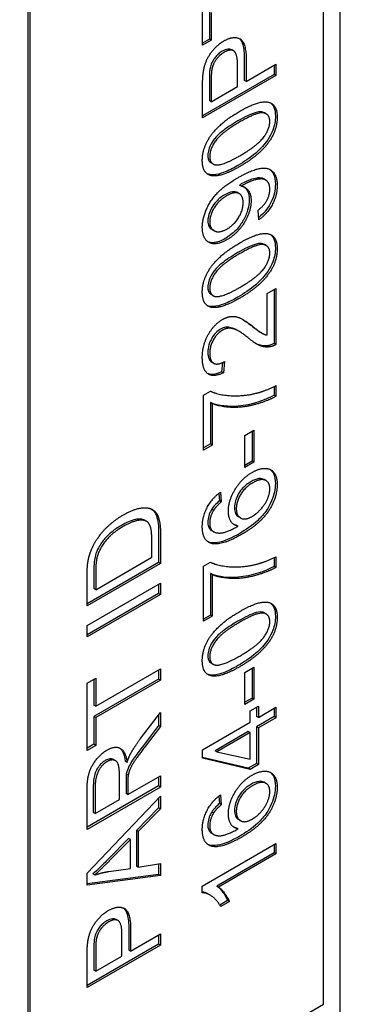
# Model space of a CAD drawing. Units: millimetres. Extents: x 311 to 4180, y 39 to 5448.
# Drawn here: x 1605 to 1611, y 4429 to 4448 of the extents above; entities that cross this region are included whole.
import ezdxf

# ---------------------------------------------------------------- set-up
doc = ezdxf.new("R2010")
doc.units = ezdxf.units.MM
doc.header["$LTSCALE"] = 20
doc.layers.add('Visible Edges(Hillmar_metric)', color=7, linetype='Continuous', lineweight=25)

msp = doc.modelspace()

# ---------------------------------------------------------------- linework, layer by layer
at = {"layer": 'Visible Edges(Hillmar_metric)'}
for p, q in [((1611.066, 4454.574), (1611.066, 4397.419)), ((1610.748, 4428.712), (1610.748, 4453.941)), ((1605.055, 4450.696), (1605.055, 4425.466)), ((1605.091, 4450.675), (1605.091, 4425.446)), ((1608.419, 4447.189), (1608.419, 4448.483)), ((1608.551, 4447.843), (1608.551, 4447.306)), ((1608.586, 4447.823), (1608.586, 4447.285)), ((1608.551, 4447.306), (1608.419, 4447.23)), ((1608.586, 4447.285), (1608.419, 4447.189)), ((1608.586, 4447.285), (1608.551, 4447.306)), ((1609.015, 4447.081), (1608.98, 4447.101)), ((1609.092, 4446.394), (1609.092, 4446.815)), ((1609.223, 4446.93), (1609.223, 4446.51)), ((1609.259, 4446.909), (1609.259, 4446.49)), ((1609.259, 4446.49), (1609.833, 4446.822)), ((1609.798, 4446.801), (1609.798, 4446.626)), ((1609.833, 4446.822), (1609.833, 4446.605)), ((1609.798, 4446.626), (1608.419, 4445.829)), ((1609.833, 4446.605), (1608.419, 4445.789)), ((1609.833, 4446.605), (1609.798, 4446.626)), ((1608.419, 4445.789), (1608.419, 4446.405)), ((1608.551, 4446.54), (1608.551, 4446.122)), ((1608.586, 4446.52), (1608.586, 4446.102)), ((1608.586, 4446.102), (1609.092, 4446.394)), ((1609.259, 4446.49), (1609.223, 4446.51)), ((1608.586, 4446.102), (1608.551, 4446.122)), ((1609.645, 4445.867), (1609.61, 4445.887)), ((1608.622, 4444.902), (1608.586, 4444.922)), ((1609.167, 4444.476), (1609.132, 4444.496)), ((1609.634, 4444.593), (1609.599, 4444.613)), ((1609.125, 4444.329), (1609.09, 4444.35)), ((1609.506, 4443.828), (1609.49, 4444.012)), ((1608.638, 4443.617), (1608.603, 4443.637)), ((1609.645, 4443.33), (1609.61, 4443.351)), ((1609.666, 4442.408), (1609.833, 4442.504)), ((1609.666, 4441.607), (1609.666, 4442.408)), ((1609.798, 4442.484), (1609.798, 4441.445)), ((1609.833, 4442.504), (1609.833, 4441.425)), ((1608.622, 4442.365), (1608.586, 4442.385)), ((1609.118, 4441.679), (1609.082, 4441.7)), ((1609.562, 4441.643), (1609.527, 4441.663)), ((1609.833, 4441.425), (1609.798, 4441.445)), ((1608.632, 4441.064), (1608.596, 4441.084)), ((1608.841, 4441.096), (1608.822, 4440.878)), ((1608.802, 4441.076), (1608.787, 4440.899)), ((1608.822, 4440.878), (1608.787, 4440.899)), ((1608.437, 4440.447), (1608.572, 4440.525)), ((1609.798, 4440.613), (1609.798, 4440.445)), ((1609.833, 4440.631), (1609.833, 4440.424)), ((1608.437, 4439.39), (1608.437, 4440.447)), ((1609.833, 4440.424), (1609.798, 4440.445)), ((1608.569, 4440.306), (1608.569, 4439.507)), ((1608.604, 4440.286), (1608.569, 4440.306)), ((1608.604, 4440.286), (1608.604, 4439.487)), ((1609.234, 4439.671), (1609.409, 4439.772)), ((1609.373, 4439.752), (1609.373, 4439.175)), ((1609.409, 4439.772), (1609.409, 4439.155)), ((1609.234, 4439.054), (1609.234, 4439.671)), ((1608.569, 4439.507), (1608.437, 4439.431)), ((1608.604, 4439.487), (1608.437, 4439.39)), ((1608.604, 4439.487), (1608.569, 4439.507)), ((1609.373, 4439.175), (1609.234, 4439.095)), ((1609.409, 4439.155), (1609.234, 4439.054)), ((1609.409, 4439.155), (1609.373, 4439.175)), ((1609.64, 4438.801), (1609.605, 4438.821)), ((1608.734, 4438.556), (1608.745, 4438.41)), ((1608.766, 4438.581), (1608.78, 4438.39)), ((1608.63, 4438.227), (1608.595, 4438.248)), ((1608.78, 4438.39), (1608.745, 4438.41)), ((1609.15, 4438.081), (1609.115, 4438.101)), ((1607.343, 4438.014), (1607.308, 4438.034)), ((1609.105, 4437.925), (1609.069, 4437.945)), ((1607.441, 4437.324), (1607.441, 4437.672)), ((1607.572, 4437.814), (1607.572, 4437.224)), ((1607.608, 4437.794), (1607.608, 4437.204)), ((1608.635, 4437.816), (1608.6, 4437.836)), ((1606.361, 4436.7), (1607.441, 4437.324)), ((1609.798, 4437.318), (1609.798, 4437.149)), ((1609.833, 4437.335), (1609.833, 4437.128)), ((1607.572, 4437.224), (1606.193, 4436.428)), ((1607.608, 4437.204), (1606.193, 4436.387)), ((1607.608, 4437.204), (1607.572, 4437.224)), ((1608.437, 4437.151), (1608.572, 4437.229)), ((1608.437, 4436.095), (1608.437, 4437.151)), ((1609.833, 4437.128), (1609.798, 4437.149)), ((1606.193, 4436.387), (1606.193, 4436.95)), ((1606.325, 4437.064), (1606.325, 4436.721)), ((1606.361, 4437.044), (1606.361, 4436.7)), ((1608.569, 4437.011), (1608.569, 4436.211)), ((1608.604, 4436.99), (1608.569, 4437.011)), ((1608.604, 4436.99), (1608.604, 4436.191)), ((1606.193, 4436.008), (1607.608, 4436.824)), ((1606.361, 4436.7), (1606.325, 4436.721)), ((1607.572, 4436.804), (1607.572, 4436.628)), ((1607.608, 4436.824), (1607.608, 4436.608)), ((1607.572, 4436.628), (1606.193, 4435.832)), ((1607.608, 4436.608), (1606.193, 4435.791)), ((1607.608, 4436.608), (1607.572, 4436.628)), ((1608.569, 4436.211), (1608.437, 4436.135)), ((1608.604, 4436.191), (1608.437, 4436.095)), ((1608.604, 4436.191), (1608.569, 4436.211)), ((1609.645, 4436.229), (1609.61, 4436.25)), ((1606.193, 4435.791), (1606.193, 4436.008)), ((1608.622, 4435.264), (1608.586, 4435.285)), ((1609.234, 4435.107), (1609.409, 4435.208)), ((1609.409, 4435.208), (1609.409, 4434.59)), ((1606.361, 4434.455), (1607.608, 4435.175)), ((1607.572, 4435.155), (1607.572, 4434.979)), ((1607.608, 4435.175), (1607.608, 4434.958)), ((1609.234, 4434.49), (1609.234, 4435.107)), ((1609.373, 4435.187), (1609.373, 4434.611)), ((1606.193, 4434.899), (1606.361, 4434.995)), ((1606.193, 4433.604), (1606.193, 4434.899)), ((1607.572, 4434.979), (1606.325, 4434.259)), ((1606.325, 4434.975), (1606.325, 4434.475)), ((1606.361, 4434.995), (1606.361, 4434.455)), ((1607.608, 4434.958), (1606.361, 4434.238)), ((1607.608, 4434.958), (1607.572, 4434.979)), ((1606.361, 4434.455), (1606.325, 4434.475)), ((1609.373, 4434.611), (1609.234, 4434.53)), ((1609.409, 4434.59), (1609.234, 4434.49)), ((1609.335, 4434.366), (1609.495, 4434.458)), ((1609.409, 4434.59), (1609.373, 4434.611)), ((1609.459, 4434.438), (1609.459, 4434.259)), ((1609.495, 4434.458), (1609.495, 4434.238)), ((1606.325, 4434.259), (1606.325, 4433.721)), ((1606.361, 4434.238), (1606.325, 4434.259)), ((1607.223, 4433.831), (1607.608, 4434.336)), ((1607.572, 4434.29), (1607.572, 4434.086)), ((1607.608, 4434.336), (1607.608, 4434.066)), ((1609.335, 4434.146), (1609.335, 4434.366)), ((1609.495, 4434.238), (1609.459, 4434.259)), ((1609.798, 4434.254), (1609.459, 4434.058)), ((1609.495, 4434.238), (1609.833, 4434.434)), ((1609.798, 4434.413), (1609.798, 4434.254)), ((1609.833, 4434.233), (1609.798, 4434.254)), ((1609.833, 4434.434), (1609.833, 4434.233)), ((1606.361, 4434.238), (1606.361, 4433.701)), ((1607.572, 4434.086), (1607.278, 4433.7)), ((1607.608, 4434.066), (1607.313, 4433.68)), ((1607.608, 4434.066), (1607.572, 4434.086)), ((1608.419, 4433.617), (1609.335, 4434.146)), ((1609.495, 4434.038), (1609.459, 4434.058)), ((1609.459, 4434.058), (1609.459, 4433.35)), ((1609.833, 4434.233), (1609.495, 4434.038)), ((1609.3, 4433.966), (1608.662, 4433.598)), ((1609.335, 4433.946), (1608.697, 4433.577)), ((1609.335, 4433.946), (1609.3, 4433.966)), ((1609.335, 4433.434), (1609.335, 4433.946)), ((1609.495, 4434.038), (1609.495, 4433.33)), ((1606.325, 4433.721), (1606.193, 4433.645)), ((1606.361, 4433.701), (1606.193, 4433.604)), ((1606.361, 4433.701), (1606.325, 4433.721)), ((1608.419, 4433.453), (1608.419, 4433.617)), ((1608.697, 4433.577), (1608.662, 4433.598)), ((1608.697, 4433.577), (1609.335, 4433.434)), ((1606.74, 4433.405), (1606.704, 4433.426)), ((1606.964, 4433.373), (1606.929, 4433.394)), ((1609.3, 4433.258), (1608.419, 4433.465)), ((1609.335, 4433.237), (1608.419, 4433.453)), ((1609.459, 4433.35), (1609.3, 4433.258)), ((1609.495, 4433.33), (1609.335, 4433.237)), ((1609.495, 4433.33), (1609.459, 4433.35)), ((1606.818, 4432.659), (1606.818, 4433.123)), ((1606.986, 4433.127), (1606.95, 4433.147)), ((1606.979, 4432.752), (1607.608, 4433.115)), ((1607.608, 4433.115), (1607.608, 4432.898)), ((1609.335, 4433.237), (1609.3, 4433.258)), ((1607.572, 4432.919), (1606.193, 4432.123)), ((1606.314, 4432.926), (1606.314, 4432.409)), ((1606.944, 4433.023), (1606.944, 4432.773)), ((1606.979, 4433.002), (1606.979, 4432.752)), ((1607.572, 4433.095), (1607.572, 4432.919)), ((1607.608, 4432.898), (1607.572, 4432.919)), ((1609.64, 4432.968), (1609.605, 4432.989)), ((1607.608, 4432.898), (1606.193, 4432.082)), ((1606.193, 4432.082), (1606.193, 4432.806)), ((1606.35, 4432.905), (1606.35, 4432.389)), ((1606.979, 4432.752), (1606.944, 4432.773)), ((1608.766, 4432.748), (1608.78, 4432.557)), ((1606.193, 4431.239), (1607.608, 4432.723)), ((1606.35, 4432.389), (1606.818, 4432.659)), ((1607.572, 4432.686), (1607.572, 4432.497)), ((1607.608, 4432.723), (1607.608, 4432.477)), ((1608.734, 4432.724), (1608.745, 4432.578)), ((1608.78, 4432.557), (1608.745, 4432.578)), ((1606.35, 4432.389), (1606.314, 4432.409)), ((1607.572, 4432.497), (1607.144, 4432.061)), ((1607.608, 4432.477), (1607.18, 4432.04)), ((1607.608, 4432.477), (1607.572, 4432.497)), ((1608.63, 4432.395), (1608.595, 4432.415)), ((1609.15, 4432.249), (1609.115, 4432.269)), ((1607.144, 4432.061), (1607.144, 4431.376)), ((1607.18, 4432.04), (1607.144, 4432.061)), ((1607.18, 4432.04), (1607.18, 4431.356)), ((1608.635, 4431.983), (1608.6, 4432.004)), ((1609.105, 4432.092), (1609.069, 4432.113)), ((1606.992, 4431.906), (1606.6, 4431.507)), ((1607.028, 4431.885), (1606.635, 4431.487)), ((1607.028, 4431.885), (1606.992, 4431.906)), ((1607.028, 4431.33), (1607.028, 4431.885)), ((1608.414, 4430.989), (1609.833, 4431.809)), ((1609.798, 4431.788), (1609.798, 4431.629)), ((1609.833, 4431.809), (1609.833, 4431.608)), ((1609.798, 4431.629), (1608.692, 4430.99)), ((1609.833, 4431.608), (1608.727, 4430.97)), ((1609.833, 4431.608), (1609.798, 4431.629)), ((1607.18, 4431.356), (1607.608, 4431.424)), ((1607.572, 4431.418), (1607.572, 4431.215)), ((1607.608, 4431.424), (1607.608, 4431.195)), ((1606.193, 4431.005), (1606.193, 4431.239)), ((1607.572, 4431.215), (1606.193, 4431.031)), ((1606.342, 4431.203), (1606.307, 4431.224)), ((1606.613, 4431.271), (1607.028, 4431.33)), ((1607.18, 4431.356), (1607.144, 4431.376)), ((1607.608, 4431.195), (1607.572, 4431.215)), ((1607.608, 4431.195), (1606.193, 4431.005)), ((1608.414, 4430.86), (1608.414, 4430.989)), ((1608.565, 4430.815), (1608.529, 4430.836)), ((1608.727, 4430.97), (1608.692, 4430.99)), ((1608.901, 4430.71), (1608.751, 4430.623)), ((1608.936, 4430.69), (1608.768, 4430.593)), ((1608.936, 4430.69), (1608.901, 4430.71)), ((1606.79, 4430.326), (1606.754, 4430.346)), ((1606.998, 4430.175), (1606.998, 4429.756)), ((1607.033, 4430.155), (1607.033, 4429.735)), ((1606.866, 4429.639), (1606.866, 4430.061)), ((1607.033, 4429.735), (1607.608, 4430.067)), ((1607.572, 4430.046), (1607.572, 4429.871)), ((1607.608, 4430.067), (1607.608, 4429.85)), ((1607.572, 4429.871), (1606.193, 4429.075)), ((1607.608, 4429.85), (1606.193, 4429.034)), ((1606.325, 4429.785), (1606.325, 4429.367)), ((1606.361, 4429.765), (1606.361, 4429.347)), ((1607.033, 4429.735), (1606.998, 4429.756)), ((1607.608, 4429.85), (1607.572, 4429.871)), ((1606.193, 4429.034), (1606.193, 4429.65)), ((1606.361, 4429.347), (1606.866, 4429.639)), ((1606.361, 4429.347), (1606.325, 4429.367)), ((1605.091, 4425.446), (1610.748, 4428.712))]:
    msp.add_line(p, q, dxfattribs=at)
for centre, major_axis, start_param, end_param in [((1348.5, 4059.119), (-400, -692.82), 3.093402, 6.230012), ((1348.5, 4059.119), (-397.62, -688.698), 3.155076, 6.230012), ((1404.997, 4026.5), (397.62, 688.698), 6.230012, 9.371605), ((1404.997, 4026.5), (400, 692.82), 6.230012, 9.371605)]:
    msp.add_ellipse(centre, major_axis=major_axis, ratio=0.57735, start_param=start_param, end_param=end_param, dxfattribs=at)
for points, degree in [([(1608.829, 4447.272), (1609.009, 4447.376), (1609.259, 4447.255), (1609.259, 4446.909)], 2), ([(1608.433, 4446.662), (1608.45, 4446.792), (1608.547, 4447.01), (1608.723, 4447.211), (1608.829, 4447.272)], 2), ([(1608.834, 4447.053), (1608.746, 4447.002), (1608.618, 4446.825), (1608.599, 4446.729)], 2), ([(1609.092, 4446.815), (1609.092, 4447.026), (1608.957, 4447.124), (1608.834, 4447.053)], 2), ([(1608.419, 4446.405), (1608.419, 4446.568), (1608.433, 4446.662)], 2), ([(1608.599, 4446.729), (1608.586, 4446.667), (1608.586, 4446.52)], 2), ([(1609.136, 4445.917), (1609.385, 4446.061), (1609.691, 4446.12), (1609.857, 4445.98), (1609.857, 4445.802)], 2), ([(1608.414, 4444.969), (1608.414, 4445.1), (1608.505, 4445.352), (1608.678, 4445.58), (1608.926, 4445.796), (1609.136, 4445.917)], 2), ([(1609.715, 4445.72), (1609.715, 4445.857), (1609.484, 4445.912), (1609.136, 4445.711)], 2), ([(1609.136, 4445.711), (1608.787, 4445.509), (1608.557, 4445.189), (1608.557, 4445.049)], 2), ([(1609.136, 4445.06), (1609.485, 4445.262), (1609.715, 4445.582), (1609.715, 4445.72)], 2), ([(1609.857, 4445.802), (1609.857, 4445.566), (1609.711, 4445.347)], 2), ([(1609.711, 4445.347), (1609.534, 4445.083), (1609.136, 4444.853)], 2), ([(1608.658, 4444.887), (1608.788, 4444.859), (1609.136, 4445.06)], 2), ([(1609.136, 4444.853), (1608.885, 4444.708), (1608.579, 4444.651), (1608.414, 4444.79), (1608.414, 4444.969)], 2), ([(1608.557, 4445.049), (1608.557, 4444.911), (1608.658, 4444.887)], 2), ([(1609.097, 4444.635), (1609.369, 4444.792), (1609.689, 4444.841), (1609.857, 4444.67), (1609.857, 4444.489)], 2), ([(1608.414, 4443.681), (1608.414, 4443.84), (1608.562, 4444.19), (1608.837, 4444.485), (1609.097, 4444.635)], 2), ([(1609.202, 4444.497), (1609.191, 4444.49), (1609.167, 4444.476)], 2), ([(1609.715, 4444.412), (1609.715, 4444.504), (1609.641, 4444.602), (1609.519, 4444.62), (1609.31, 4444.56), (1609.202, 4444.497)], 2), ([(1609.201, 4444.155), (1609.201, 4444.293), (1609.031, 4444.375), (1608.883, 4444.289)], 2), ([(1609.167, 4444.476), (1609.25, 4444.464), (1609.354, 4444.316), (1609.354, 4444.194)], 2), ([(1609.49, 4444.012), (1609.608, 4444.105), (1609.715, 4444.305), (1609.715, 4444.412)], 2), ([(1609.857, 4444.489), (1609.857, 4444.299), (1609.673, 4443.95), (1609.506, 4443.828)], 2), ([(1608.883, 4444.289), (1608.733, 4444.202), (1608.557, 4443.918), (1608.557, 4443.788)], 2), ([(1609.354, 4444.194), (1609.354, 4443.991), (1609.099, 4443.564), (1608.891, 4443.444)], 2), ([(1608.897, 4443.653), (1609.031, 4443.731), (1609.201, 4444.016), (1609.201, 4444.155)], 2), ([(1608.557, 4443.788), (1608.557, 4443.654), (1608.746, 4443.566), (1608.897, 4443.653)], 2), ([(1608.891, 4443.444), (1608.676, 4443.319), (1608.414, 4443.46), (1608.414, 4443.681)], 2), ([(1609.136, 4443.381), (1609.385, 4443.525), (1609.691, 4443.583), (1609.857, 4443.444), (1609.857, 4443.266)], 2), ([(1608.414, 4442.432), (1608.414, 4442.563), (1608.505, 4442.815), (1608.678, 4443.043), (1608.926, 4443.259), (1609.136, 4443.381)], 2), ([(1609.136, 4443.174), (1608.787, 4442.973), (1608.557, 4442.652), (1608.557, 4442.513)], 2), ([(1609.715, 4443.184), (1609.715, 4443.32), (1609.484, 4443.375), (1609.136, 4443.174)], 2), ([(1609.136, 4442.523), (1609.485, 4442.725), (1609.715, 4443.045), (1609.715, 4443.184)], 2), ([(1609.857, 4443.266), (1609.857, 4443.029), (1609.711, 4442.811)], 2), ([(1609.711, 4442.811), (1609.534, 4442.546), (1609.136, 4442.317)], 2), ([(1609.136, 4442.317), (1608.885, 4442.172), (1608.579, 4442.114), (1608.414, 4442.253), (1608.414, 4442.432)], 2), ([(1608.557, 4442.513), (1608.557, 4442.375), (1608.658, 4442.351)], 2), ([(1608.658, 4442.351), (1608.788, 4442.322), (1609.136, 4442.523)], 2), ([(1608.414, 4441.173), (1608.414, 4441.408), (1608.639, 4441.812), (1608.806, 4441.908)], 2), ([(1608.806, 4441.908), (1608.891, 4441.958), (1609.055, 4441.972), (1609.236, 4441.89), (1609.395, 4441.767)], 2), ([(1609.179, 4441.914), (1609.227, 4441.885), (1609.286, 4441.844), (1609.359, 4441.787)], 3), ([(1608.802, 4441.699), (1608.698, 4441.64), (1608.557, 4441.388), (1608.557, 4441.251)], 2), ([(1609.31, 4441.541), (1609.121, 4441.697), (1608.901, 4441.757), (1608.802, 4441.699)], 2), ([(1609.359, 4441.787), (1609.417, 4441.74), (1609.486, 4441.687), (1609.527, 4441.663)], 3), ([(1609.395, 4441.767), (1609.525, 4441.661), (1609.619, 4441.613), (1609.666, 4441.607)], 2), ([(1609.713, 4441.379), (1609.617, 4441.364), (1609.432, 4441.44), (1609.31, 4441.541)], 2), ([(1609.833, 4441.425), (1609.771, 4441.386), (1609.713, 4441.379)], 2), ([(1608.822, 4440.878), (1608.623, 4440.784), (1608.414, 4440.94), (1608.414, 4441.173)], 2), ([(1608.557, 4441.251), (1608.557, 4441.106), (1608.708, 4441.02), (1608.841, 4441.096)], 2), ([(1608.572, 4440.525), (1608.717, 4440.453), (1609.193, 4440.422), (1609.444, 4440.483)], 2), ([(1609.444, 4440.483), (1609.622, 4440.525), (1609.833, 4440.631)], 2), ([(1609.833, 4440.424), (1609.666, 4440.331), (1609.194, 4440.203), (1608.755, 4440.22), (1608.604, 4440.286)], 2), ([(1609.374, 4438.96), (1609.507, 4439.037), (1609.735, 4439.036), (1609.857, 4438.875), (1609.857, 4438.728)], 2), ([(1608.916, 4438.213), (1608.916, 4438.413), (1609.171, 4438.843), (1609.374, 4438.96)], 2), ([(1609.715, 4438.641), (1609.715, 4438.769), (1609.537, 4438.848), (1609.385, 4438.76)], 2), ([(1609.385, 4438.76), (1609.238, 4438.675), (1609.069, 4438.398), (1609.069, 4438.26)], 2), ([(1609.857, 4438.728), (1609.857, 4438.476), (1609.538, 4437.976), (1609.171, 4437.764)], 2), ([(1609.375, 4438.112), (1609.465, 4438.164), (1609.628, 4438.347), (1609.715, 4438.553), (1609.715, 4438.641)], 2), ([(1608.414, 4437.913), (1608.414, 4438.106), (1608.601, 4438.461), (1608.766, 4438.581)], 2), ([(1606.893, 4438.142), (1607.054, 4438.234), (1607.303, 4438.291), (1607.465, 4438.249), (1607.559, 4438.142), (1607.608, 4437.942), (1607.608, 4437.794)], 2), ([(1608.78, 4438.39), (1608.678, 4438.303), (1608.63, 4438.227)], 2), ([(1609.069, 4438.26), (1609.069, 4438.125), (1609.238, 4438.033), (1609.375, 4438.112)], 2), ([(1606.315, 4437.55), (1606.409, 4437.734), (1606.703, 4438.032), (1606.893, 4438.142)], 2), ([(1608.63, 4438.227), (1608.556, 4438.102), (1608.556, 4437.983)], 2), ([(1609.105, 4437.925), (1609.009, 4437.942), (1608.916, 4438.098), (1608.916, 4438.213)], 2), ([(1606.89, 4437.917), (1606.668, 4437.789), (1606.43, 4437.483), (1606.39, 4437.339)], 2), ([(1607.341, 4438.015), (1607.275, 4438.053), (1607.05, 4438.01), (1606.89, 4437.917)], 2), ([(1607.308, 4438.034), (1607.307, 4438.034), (1607.307, 4438.035), (1607.306, 4438.035)], 3), ([(1607.441, 4437.672), (1607.441, 4437.834), (1607.389, 4437.989), (1607.341, 4438.015)], 2), ([(1608.575, 4437.596), (1608.414, 4437.654), (1608.414, 4437.913)], 2), ([(1608.556, 4437.983), (1608.556, 4437.887), (1608.602, 4437.841)], 2), ([(1608.567, 4437.862), (1608.577, 4437.852), (1608.588, 4437.843), (1608.6, 4437.836)], 3), ([(1608.602, 4437.841), (1608.662, 4437.781), (1608.892, 4437.805), (1609.105, 4437.925)], 2), ([(1609.069, 4437.945), (1609.05, 4437.949), (1609.032, 4437.954), (1609.015, 4437.962)], 3), ([(1609.171, 4437.764), (1608.762, 4437.528), (1608.575, 4437.596)], 2), ([(1606.214, 4437.253), (1606.242, 4437.41), (1606.315, 4437.55)], 2), ([(1608.54, 4437.616), (1608.534, 4437.618), (1608.528, 4437.621), (1608.522, 4437.623)], 3), ([(1606.39, 4437.339), (1606.361, 4437.236), (1606.361, 4437.044)], 2), ([(1609.444, 4437.187), (1609.622, 4437.229), (1609.833, 4437.335)], 2), ([(1606.193, 4436.95), (1606.193, 4437.14), (1606.214, 4437.253)], 2), ([(1608.572, 4437.229), (1608.717, 4437.157), (1609.193, 4437.126), (1609.444, 4437.187)], 2), ([(1609.833, 4437.128), (1609.666, 4437.036), (1609.194, 4436.907), (1608.755, 4436.924), (1608.604, 4436.99)], 2), ([(1609.136, 4436.28), (1609.385, 4436.424), (1609.691, 4436.482), (1609.857, 4436.343), (1609.857, 4436.165)], 2), ([(1608.414, 4435.332), (1608.414, 4435.462), (1608.505, 4435.714), (1608.678, 4435.942), (1608.926, 4436.159), (1609.136, 4436.28)], 2), ([(1609.715, 4436.083), (1609.715, 4436.22), (1609.484, 4436.274), (1609.136, 4436.073)], 2), ([(1609.857, 4436.165), (1609.857, 4435.928), (1609.711, 4435.71)], 2), ([(1609.136, 4436.073), (1608.787, 4435.872), (1608.557, 4435.551), (1608.557, 4435.412)], 2), ([(1609.136, 4435.422), (1609.485, 4435.624), (1609.715, 4435.945), (1609.715, 4436.083)], 2), ([(1609.711, 4435.71), (1609.534, 4435.446), (1609.136, 4435.216)], 2), ([(1608.557, 4435.412), (1608.557, 4435.274), (1608.658, 4435.25)], 2), ([(1608.658, 4435.25), (1608.788, 4435.221), (1609.136, 4435.422)], 2), ([(1609.136, 4435.216), (1608.885, 4435.071), (1608.579, 4435.014), (1608.414, 4435.152), (1608.414, 4435.332)], 2), ([(1607.313, 4433.68), (1607.186, 4433.511), (1607.052, 4433.312), (1606.997, 4433.183), (1606.986, 4433.127)], 2), ([(1607.034, 4433.543), (1607.11, 4433.681), (1607.223, 4433.831)], 2), ([(1606.193, 4432.806), (1606.193, 4433.024), (1606.27, 4433.296), (1606.463, 4433.543), (1606.579, 4433.61)], 2), ([(1606.579, 4433.61), (1606.73, 4433.698), (1606.936, 4433.591), (1606.964, 4433.373)], 2), ([(1606.964, 4433.373), (1607, 4433.479), (1607.034, 4433.543)], 2), ([(1606.579, 4433.388), (1606.479, 4433.33), (1606.35, 4433.087), (1606.35, 4432.905)], 2), ([(1606.818, 4433.123), (1606.818, 4433.271), (1606.765, 4433.408), (1606.647, 4433.427), (1606.579, 4433.388)], 2), ([(1606.986, 4433.127), (1606.979, 4433.086), (1606.979, 4433.002)], 2), ([(1608.916, 4432.381), (1608.916, 4432.581), (1609.171, 4433.011), (1609.374, 4433.128)], 2), ([(1609.374, 4433.128), (1609.507, 4433.204), (1609.735, 4433.203), (1609.857, 4433.042), (1609.857, 4432.895)], 2), ([(1609.385, 4432.928), (1609.238, 4432.843), (1609.069, 4432.566), (1609.069, 4432.428)], 2), ([(1609.715, 4432.808), (1609.715, 4432.936), (1609.537, 4433.015), (1609.385, 4432.928)], 2), ([(1608.414, 4432.081), (1608.414, 4432.273), (1608.601, 4432.628), (1608.766, 4432.748)], 2), ([(1609.857, 4432.895), (1609.857, 4432.644), (1609.538, 4432.143), (1609.171, 4431.932)], 2), ([(1609.375, 4432.28), (1609.465, 4432.331), (1609.628, 4432.514), (1609.715, 4432.721), (1609.715, 4432.808)], 2), ([(1608.78, 4432.557), (1608.678, 4432.471), (1608.63, 4432.395)], 2), ([(1608.63, 4432.395), (1608.556, 4432.27), (1608.556, 4432.15)], 2), ([(1609.105, 4432.092), (1609.009, 4432.109), (1608.916, 4432.266), (1608.916, 4432.381)], 2), ([(1609.069, 4432.428), (1609.069, 4432.292), (1609.238, 4432.201), (1609.375, 4432.28)], 2), ([(1608.575, 4431.763), (1608.414, 4431.822), (1608.414, 4432.081)], 2), ([(1608.556, 4432.15), (1608.556, 4432.054), (1608.602, 4432.009)], 2), ([(1608.567, 4432.029), (1608.577, 4432.019), (1608.588, 4432.011), (1608.6, 4432.004)], 3), ([(1608.602, 4432.009), (1608.662, 4431.949), (1608.892, 4431.972), (1609.105, 4432.092)], 2), ([(1609.069, 4432.113), (1609.05, 4432.116), (1609.032, 4432.121), (1609.015, 4432.129)], 3), ([(1608.54, 4431.784), (1608.534, 4431.786), (1608.528, 4431.788), (1608.522, 4431.791)], 3), ([(1609.171, 4431.932), (1608.762, 4431.695), (1608.575, 4431.763)], 2), ([(1606.635, 4431.487), (1606.457, 4431.307), (1606.342, 4431.203)], 2), ([(1606.342, 4431.203), (1606.478, 4431.249), (1606.613, 4431.271)], 2), ([(1608.768, 4430.593), (1608.7, 4430.721), (1608.505, 4430.86), (1608.414, 4430.86)], 2), ([(1608.727, 4430.97), (1608.787, 4430.932), (1608.906, 4430.766), (1608.936, 4430.69)], 2), ([(1606.208, 4429.907), (1606.225, 4430.038), (1606.322, 4430.255), (1606.497, 4430.456), (1606.603, 4430.517)], 2), ([(1606.603, 4430.517), (1606.783, 4430.621), (1607.033, 4430.501), (1607.033, 4430.155)], 2), ([(1606.608, 4430.298), (1606.52, 4430.247), (1606.393, 4430.07), (1606.374, 4429.974)], 2), ([(1606.866, 4430.061), (1606.866, 4430.271), (1606.731, 4430.369), (1606.608, 4430.298)], 2), ([(1606.193, 4429.65), (1606.193, 4429.813), (1606.208, 4429.907)], 2), ([(1606.374, 4429.974), (1606.361, 4429.912), (1606.361, 4429.765)], 2)]:
    msp.add_open_spline(points, degree=degree, dxfattribs=at)
for points, knots in [([(1609.123, 4447.321), (1609.126, 4447.318), (1609.128, 4447.317), (1609.158, 4447.289), (1609.179, 4447.249), (1609.216, 4447.125), (1609.223, 4447.025), (1609.223, 4446.93)], [-0.05607105, -0.05607105, -0.05607105, -0.05607105, -0.05547661, -0.05547661, -0.03510045, -0.03510045, 0, 0, 0, 0]), ([(1608.799, 4447.073), (1608.773, 4447.058), (1608.748, 4447.041), (1608.701, 4446.999), (1608.679, 4446.976), (1608.645, 4446.932), (1608.62, 4446.898), (1608.582, 4446.819), (1608.571, 4446.784), (1608.564, 4446.749)], [-0.07013456, -0.07013456, -0.07013456, -0.07013456, -0.04759785, -0.04759785, -0.02647282, -0.02647282, -0.01166243, -0.01166243, 0, 0, 0, 0]), ([(1608.98, 4447.101), (1608.979, 4447.101), (1608.979, 4447.101), (1608.958, 4447.113), (1608.934, 4447.117), (1608.873, 4447.11), (1608.836, 4447.094), (1608.799, 4447.073)], [-0.02820436, -0.02820436, -0.02820436, -0.02820436, -0.02792942, -0.02792942, -0.01577142, -0.01577142, 0, 0, 0, 0]), ([(1608.564, 4446.749), (1608.559, 4446.725), (1608.556, 4446.694), (1608.551, 4446.625), (1608.551, 4446.58), (1608.551, 4446.54)], [-0.0243288, -0.0243288, -0.0243288, -0.0243288, -0.01448759, -0.01448759, 0, 0, 0, 0]), ([(1609.728, 4446.079), (1609.76, 4446.056), (1609.779, 4446.026), (1609.813, 4445.949), (1609.822, 4445.889), (1609.822, 4445.823)], [-0.03835758, -0.03835758, -0.03835758, -0.03835758, -0.02418948, -0.02418948, 0, 0, 0, 0]), ([(1609.61, 4445.887), (1609.6, 4445.893), (1609.589, 4445.898), (1609.554, 4445.909), (1609.521, 4445.914), (1609.353, 4445.868), (1609.223, 4445.802), (1609.101, 4445.731)], [-0.1037513, -0.1037513, -0.1037513, -0.1037513, -0.0870525, -0.0870525, -0.051762, -0.051762, 0, 0, 0, 0]), ([(1609.822, 4445.823), (1609.822, 4445.78), (1609.818, 4445.734), (1609.802, 4445.644), (1609.79, 4445.6), (1609.749, 4445.49), (1609.716, 4445.427), (1609.676, 4445.368)], [-0.05206747, -0.05206747, -0.05206747, -0.05206747, -0.03621834, -0.03621834, -0.02153471, -0.02153471, 0, 0, 0, 0]), ([(1609.101, 4445.731), (1609.015, 4445.682), (1608.919, 4445.622), (1608.78, 4445.518), (1608.725, 4445.472), (1608.634, 4445.373), (1608.608, 4445.329), (1608.566, 4445.255), (1608.55, 4445.218), (1608.527, 4445.141), (1608.522, 4445.104), (1608.522, 4445.07)], [-0.07011266, -0.07011266, -0.07011266, -0.07011266, -0.05067814, -0.05067814, -0.03824876, -0.03824876, -0.02521675, -0.02521675, -0.01275903, -0.01275903, 0, 0, 0, 0]), ([(1609.676, 4445.368), (1609.645, 4445.321), (1609.61, 4445.278), (1609.532, 4445.192), (1609.488, 4445.15), (1609.334, 4445.018), (1609.213, 4444.939), (1609.101, 4444.874)], [-0.08391562, -0.08391562, -0.08391562, -0.08391562, -0.06700135, -0.06700135, -0.04767839, -0.04767839, 0, 0, 0, 0]), ([(1608.522, 4445.07), (1608.522, 4445.044), (1608.524, 4445.02), (1608.536, 4444.979), (1608.544, 4444.962), (1608.564, 4444.937), (1608.575, 4444.929), (1608.586, 4444.922)], [-0.03207069, -0.03207069, -0.03207069, -0.03207069, -0.02271774, -0.02271774, -0.01378885, -0.01378885, -0.0068124, -0.0068124, -0.0068124, -0.0068124]), ([(1609.101, 4444.874), (1609.01, 4444.821), (1608.913, 4444.771), (1608.769, 4444.717), (1608.695, 4444.693), (1608.58, 4444.691), (1608.541, 4444.697), (1608.507, 4444.712)], [-0.12064065, -0.12064065, -0.12064065, -0.12064065, -0.08123819, -0.08123819, -0.05734357, -0.05734357, -0.04377422, -0.04377422, -0.04377422, -0.04377422]), ([(1609.71, 4444.8), (1609.744, 4444.775), (1609.769, 4444.741), (1609.811, 4444.649), (1609.822, 4444.583), (1609.822, 4444.51)], [-0.04627722, -0.04627722, -0.04627722, -0.04627722, -0.02699725, -0.02699725, 0, 0, 0, 0]), ([(1609.166, 4444.517), (1609.162, 4444.515), (1609.157, 4444.511), (1609.146, 4444.505), (1609.138, 4444.5), (1609.132, 4444.496)], [-0.004633422, -0.004633422, -0.004633422, -0.004633422, -0.002802141, -0.002802141, 0, 0, 0, 0]), ([(1609.599, 4444.613), (1609.598, 4444.614), (1609.597, 4444.614), (1609.565, 4444.632), (1609.528, 4444.636), (1609.436, 4444.627), (1609.323, 4444.607), (1609.166, 4444.517)], [-0.1302319, -0.1302319, -0.1302319, -0.1302319, -0.1287098, -0.1287098, -0.0662912, -0.0662912, 0, 0, 0, 0]), ([(1609.822, 4444.51), (1609.822, 4444.455), (1609.816, 4444.397), (1609.789, 4444.281), (1609.769, 4444.225), (1609.721, 4444.127), (1609.689, 4444.069), (1609.595, 4443.954), (1609.549, 4443.91), (1609.502, 4443.873)], [-0.1168786, -0.1168786, -0.1168786, -0.1168786, -0.082049, -0.082049, -0.049984, -0.049984, -0.0250216, -0.0250216, -0.0045419, -0.0045419, -0.0045419, -0.0045419]), ([(1608.847, 4444.309), (1608.818, 4444.293), (1608.789, 4444.273), (1608.735, 4444.23), (1608.71, 4444.207), (1608.643, 4444.134), (1608.613, 4444.089), (1608.57, 4444.012), (1608.553, 4443.972), (1608.527, 4443.888), (1608.522, 4443.847), (1608.522, 4443.809)], [-0.05583845, -0.05583845, -0.05583845, -0.05583845, -0.04785406, -0.04785406, -0.04064608, -0.04064608, -0.02761333, -0.02761333, -0.01411122, -0.01411122, 0, 0, 0, 0]), ([(1609.09, 4444.35), (1609.089, 4444.35), (1609.088, 4444.351), (1609.068, 4444.361), (1609.039, 4444.371), (1608.948, 4444.36), (1608.897, 4444.338), (1608.847, 4444.309)], [-0.04231258, -0.04231258, -0.04231258, -0.04231258, -0.04122518, -0.04122518, -0.02130254, -0.02130254, 0, 0, 0, 0]), ([(1609.217, 4444.461), (1609.219, 4444.46), (1609.221, 4444.459), (1609.245, 4444.439), (1609.27, 4444.411), (1609.309, 4444.327), (1609.318, 4444.274), (1609.318, 4444.214)], [-0.04400037, -0.04400037, -0.04400037, -0.04400037, -0.04235557, -0.04235557, -0.02219653, -0.02219653, 0, 0, 0, 0]), ([(1609.318, 4444.214), (1609.318, 4444.151), (1609.309, 4444.085), (1609.267, 4443.945), (1609.237, 4443.876), (1609.169, 4443.76), (1609.125, 4443.692), (1608.995, 4443.556), (1608.925, 4443.504), (1608.856, 4443.464)], [-0.1408251, -0.1408251, -0.1408251, -0.1408251, -0.1002015, -0.1002015, -0.0597399, -0.0597399, -0.0294786, -0.0294786, 0, 0, 0, 0]), ([(1608.522, 4443.809), (1608.522, 4443.788), (1608.523, 4443.769), (1608.53, 4443.733), (1608.535, 4443.717), (1608.557, 4443.673), (1608.577, 4443.652), (1608.603, 4443.637)], [-0.07078443, -0.07078443, -0.07078443, -0.07078443, -0.06321885, -0.06321885, -0.05583037, -0.05583037, -0.04058994, -0.04058994, -0.04058994, -0.04058994]), ([(1609.728, 4443.542), (1609.76, 4443.519), (1609.779, 4443.489), (1609.813, 4443.412), (1609.822, 4443.352), (1609.822, 4443.286)], [-0.03835758, -0.03835758, -0.03835758, -0.03835758, -0.02418948, -0.02418948, 0, 0, 0, 0]), ([(1608.856, 4443.464), (1608.817, 4443.442), (1608.779, 4443.423), (1608.706, 4443.397), (1608.672, 4443.389), (1608.591, 4443.382), (1608.552, 4443.39), (1608.522, 4443.404)], [-0.09164624, -0.09164624, -0.09164624, -0.09164624, -0.07984268, -0.07984268, -0.0689738, -0.0689738, -0.05270378, -0.05270378, -0.05270378, -0.05270378]), ([(1609.61, 4443.351), (1609.6, 4443.356), (1609.589, 4443.361), (1609.554, 4443.372), (1609.521, 4443.377), (1609.353, 4443.332), (1609.223, 4443.265), (1609.101, 4443.195)], [-0.1037513, -0.1037513, -0.1037513, -0.1037513, -0.0870525, -0.0870525, -0.051762, -0.051762, 0, 0, 0, 0]), ([(1609.101, 4443.195), (1609.015, 4443.145), (1608.919, 4443.086), (1608.78, 4442.981), (1608.725, 4442.935), (1608.634, 4442.836), (1608.608, 4442.792), (1608.566, 4442.718), (1608.55, 4442.681), (1608.527, 4442.604), (1608.522, 4442.568), (1608.522, 4442.533)], [-0.07011266, -0.07011266, -0.07011266, -0.07011266, -0.05067814, -0.05067814, -0.03824876, -0.03824876, -0.02521675, -0.02521675, -0.01275903, -0.01275903, 0, 0, 0, 0]), ([(1609.822, 4443.286), (1609.822, 4443.243), (1609.818, 4443.198), (1609.802, 4443.107), (1609.79, 4443.063), (1609.749, 4442.953), (1609.716, 4442.891), (1609.676, 4442.831)], [-0.05206747, -0.05206747, -0.05206747, -0.05206747, -0.03621834, -0.03621834, -0.02153471, -0.02153471, 0, 0, 0, 0]), ([(1609.676, 4442.831), (1609.645, 4442.784), (1609.61, 4442.741), (1609.532, 4442.655), (1609.488, 4442.613), (1609.334, 4442.481), (1609.213, 4442.402), (1609.101, 4442.337)], [-0.08391562, -0.08391562, -0.08391562, -0.08391562, -0.06700135, -0.06700135, -0.04767839, -0.04767839, 0, 0, 0, 0]), ([(1608.522, 4442.533), (1608.522, 4442.508), (1608.524, 4442.484), (1608.536, 4442.443), (1608.544, 4442.425), (1608.564, 4442.401), (1608.575, 4442.392), (1608.586, 4442.385)], [-0.03207069, -0.03207069, -0.03207069, -0.03207069, -0.02271774, -0.02271774, -0.01378885, -0.01378885, -0.0068124, -0.0068124, -0.0068124, -0.0068124]), ([(1609.101, 4442.337), (1609.01, 4442.285), (1608.913, 4442.235), (1608.769, 4442.18), (1608.695, 4442.157), (1608.58, 4442.154), (1608.541, 4442.16), (1608.507, 4442.175)], [-0.12064065, -0.12064065, -0.12064065, -0.12064065, -0.08123819, -0.08123819, -0.05734357, -0.05734357, -0.04377422, -0.04377422, -0.04377422, -0.04377422]), ([(1608.766, 4441.72), (1608.734, 4441.701), (1608.703, 4441.677), (1608.644, 4441.615), (1608.618, 4441.579), (1608.579, 4441.51), (1608.558, 4441.469), (1608.528, 4441.365), (1608.522, 4441.317), (1608.522, 4441.271)], [-0.07943601, -0.07943601, -0.07943601, -0.07943601, -0.05660033, -0.05660033, -0.03397951, -0.03397951, -0.0167877, -0.0167877, 0, 0, 0, 0]), ([(1609.082, 4441.7), (1609.051, 4441.718), (1609.021, 4441.732), (1608.937, 4441.761), (1608.893, 4441.759), (1608.832, 4441.75), (1608.8, 4441.739), (1608.766, 4441.72)], [-0.03405, -0.03405, -0.03405, -0.03405, -0.0275228, -0.0275228, -0.0141559, -0.0141559, 0, 0, 0, 0]), ([(1608.522, 4441.271), (1608.522, 4441.224), (1608.528, 4441.18), (1608.556, 4441.118), (1608.574, 4441.097), (1608.596, 4441.084)], [-0.09458122, -0.09458122, -0.09458122, -0.09458122, -0.06214361, -0.06214361, -0.03649507, -0.03649507, -0.03649507, -0.03649507]), ([(1609.677, 4441.399), (1609.608, 4441.389), (1609.545, 4441.4), (1609.473, 4441.429), (1609.458, 4441.437), (1609.442, 4441.445)], [-0.05401704, -0.05401704, -0.05401704, -0.05401704, -0.03199399, -0.03199399, -0.02582209, -0.02582209, -0.02582209, -0.02582209]), ([(1609.798, 4441.445), (1609.777, 4441.433), (1609.757, 4441.422), (1609.716, 4441.407), (1609.696, 4441.402), (1609.677, 4441.399)], [-0.01749569, -0.01749569, -0.01749569, -0.01749569, -0.00874432, -0.00874432, 0, 0, 0, 0]), ([(1608.787, 4440.899), (1608.727, 4440.871), (1608.667, 4440.851), (1608.578, 4440.846), (1608.546, 4440.85), (1608.518, 4440.863)], [-0.15293443, -0.15293443, -0.15293443, -0.15293443, -0.10083679, -0.10083679, -0.06776144, -0.06776144, -0.06776144, -0.06776144]), ([(1609.798, 4440.445), (1609.625, 4440.348), (1609.363, 4440.257), (1608.929, 4440.221), (1608.728, 4440.237), (1608.569, 4440.306)], [-0.2197773, -0.2197773, -0.2197773, -0.2197773, -0.0894731, -0.0894731, 0, 0, 0, 0]), ([(1609.719, 4439.017), (1609.753, 4438.992), (1609.775, 4438.959), (1609.812, 4438.878), (1609.822, 4438.817), (1609.822, 4438.748)], [-0.04075367, -0.04075367, -0.04075367, -0.04075367, -0.02516031, -0.02516031, 0, 0, 0, 0]), ([(1609.605, 4438.821), (1609.604, 4438.822), (1609.603, 4438.822), (1609.576, 4438.837), (1609.545, 4438.844), (1609.455, 4438.833), (1609.402, 4438.811), (1609.349, 4438.78)], [-0.04145167, -0.04145167, -0.04145167, -0.04145167, -0.0407484, -0.0407484, -0.02228421, -0.02228421, 0, 0, 0, 0]), ([(1609.349, 4438.78), (1609.322, 4438.765), (1609.294, 4438.746), (1609.243, 4438.706), (1609.219, 4438.684), (1609.17, 4438.632), (1609.137, 4438.592), (1609.084, 4438.498), (1609.066, 4438.457), (1609.04, 4438.368), (1609.034, 4438.323), (1609.034, 4438.281)], [-0.08220626, -0.08220626, -0.08220626, -0.08220626, -0.06423594, -0.06423594, -0.04803292, -0.04803292, -0.0293025, -0.0293025, -0.01550831, -0.01550831, 0, 0, 0, 0]), ([(1609.822, 4438.748), (1609.822, 4438.695), (1609.816, 4438.638), (1609.792, 4438.524), (1609.774, 4438.468), (1609.715, 4438.33), (1609.676, 4438.267), (1609.606, 4438.16), (1609.544, 4438.092), (1609.373, 4437.933), (1609.249, 4437.85), (1609.136, 4437.785)], [-0.1012074, -0.1012074, -0.1012074, -0.1012074, -0.0935561, -0.0935561, -0.0862961, -0.0862961, -0.075763, -0.075763, -0.0478347, -0.0478347, 0, 0, 0, 0]), ([(1607.438, 4438.251), (1607.471, 4438.228), (1607.504, 4438.191), (1607.562, 4438.036), (1607.572, 4437.926), (1607.572, 4437.814)], [-0.07337391, -0.07337391, -0.07337391, -0.07337391, -0.04096285, -0.04096285, 0, 0, 0, 0]), ([(1608.595, 4438.248), (1608.583, 4438.227), (1608.572, 4438.206), (1608.553, 4438.164), (1608.545, 4438.143), (1608.526, 4438.08), (1608.521, 4438.041), (1608.521, 4438.003)], [-0.02782322, -0.02782322, -0.02782322, -0.02782322, -0.02065306, -0.02065306, -0.01376346, -0.01376346, 0, 0, 0, 0]), ([(1608.745, 4438.41), (1608.715, 4438.385), (1608.683, 4438.356), (1608.634, 4438.302), (1608.612, 4438.276), (1608.595, 4438.248)], [-0.0230445, -0.0230445, -0.0230445, -0.0230445, -0.00988247, -0.00988247, 0, 0, 0, 0]), ([(1609.034, 4438.281), (1609.034, 4438.238), (1609.04, 4438.2), (1609.068, 4438.138), (1609.089, 4438.116), (1609.115, 4438.101)], [-0.09976087, -0.09976087, -0.09976087, -0.09976087, -0.06971756, -0.06971756, -0.04005066, -0.04005066, -0.04005066, -0.04005066]), ([(1607.306, 4438.035), (1607.283, 4438.049), (1607.256, 4438.056), (1607.189, 4438.062), (1607.151, 4438.057), (1607.042, 4438.035), (1606.945, 4437.989), (1606.854, 4437.937)], [-0.05695773, -0.05695773, -0.05695773, -0.05695773, -0.04899514, -0.04899514, -0.03819959, -0.03819959, 0, 0, 0, 0]), ([(1606.854, 4437.937), (1606.795, 4437.903), (1606.733, 4437.863), (1606.627, 4437.778), (1606.579, 4437.734), (1606.497, 4437.639), (1606.452, 4437.576), (1606.389, 4437.46), (1606.368, 4437.41), (1606.354, 4437.36)], [-0.09599781, -0.09599781, -0.09599781, -0.09599781, -0.06470784, -0.06470784, -0.03946704, -0.03946704, -0.01667806, -0.01667806, 0, 0, 0, 0]), ([(1608.521, 4438.003), (1608.521, 4437.973), (1608.524, 4437.944), (1608.54, 4437.896), (1608.552, 4437.877), (1608.567, 4437.862)], [-0.02214552, -0.02214552, -0.02214552, -0.02214552, -0.01090139, -0.01090139, 0, 0, 0, 0]), ([(1609.136, 4437.785), (1608.984, 4437.697), (1608.832, 4437.627), (1608.645, 4437.597), (1608.589, 4437.598), (1608.54, 4437.616)], [-0.08411495, -0.08411495, -0.08411495, -0.08411495, -0.02664185, -0.02664185, 0, 0, 0, 0]), ([(1606.354, 4437.36), (1606.343, 4437.321), (1606.337, 4437.276), (1606.327, 4437.177), (1606.325, 4437.118), (1606.325, 4437.064)], [-0.03442841, -0.03442841, -0.03442841, -0.03442841, -0.01969203, -0.01969203, 0, 0, 0, 0]), ([(1609.798, 4437.149), (1609.625, 4437.053), (1609.363, 4436.961), (1608.929, 4436.925), (1608.728, 4436.941), (1608.569, 4437.011)], [-0.2197773, -0.2197773, -0.2197773, -0.2197773, -0.0894731, -0.0894731, 0, 0, 0, 0]), ([(1609.728, 4436.441), (1609.76, 4436.418), (1609.779, 4436.389), (1609.813, 4436.312), (1609.822, 4436.251), (1609.822, 4436.185)], [-0.03835758, -0.03835758, -0.03835758, -0.03835758, -0.02418948, -0.02418948, 0, 0, 0, 0]), ([(1609.61, 4436.25), (1609.6, 4436.256), (1609.589, 4436.26), (1609.554, 4436.271), (1609.521, 4436.277), (1609.353, 4436.231), (1609.223, 4436.164), (1609.101, 4436.094)], [-0.1037513, -0.1037513, -0.1037513, -0.1037513, -0.0870525, -0.0870525, -0.051762, -0.051762, 0, 0, 0, 0]), ([(1609.822, 4436.185), (1609.822, 4436.142), (1609.818, 4436.097), (1609.802, 4436.007), (1609.79, 4435.962), (1609.749, 4435.852), (1609.716, 4435.79), (1609.676, 4435.73)], [-0.05206747, -0.05206747, -0.05206747, -0.05206747, -0.03621834, -0.03621834, -0.02153471, -0.02153471, 0, 0, 0, 0]), ([(1609.101, 4436.094), (1609.015, 4436.044), (1608.919, 4435.985), (1608.78, 4435.88), (1608.725, 4435.834), (1608.634, 4435.735), (1608.608, 4435.692), (1608.566, 4435.617), (1608.55, 4435.58), (1608.527, 4435.504), (1608.522, 4435.467), (1608.522, 4435.432)], [-0.07011266, -0.07011266, -0.07011266, -0.07011266, -0.05067814, -0.05067814, -0.03824876, -0.03824876, -0.02521675, -0.02521675, -0.01275903, -0.01275903, 0, 0, 0, 0]), ([(1609.676, 4435.73), (1609.645, 4435.684), (1609.61, 4435.64), (1609.532, 4435.555), (1609.488, 4435.513), (1609.334, 4435.381), (1609.213, 4435.301), (1609.101, 4435.236)], [-0.08391562, -0.08391562, -0.08391562, -0.08391562, -0.06700135, -0.06700135, -0.04767839, -0.04767839, 0, 0, 0, 0]), ([(1608.522, 4435.432), (1608.522, 4435.407), (1608.524, 4435.383), (1608.536, 4435.342), (1608.544, 4435.325), (1608.564, 4435.3), (1608.575, 4435.291), (1608.586, 4435.285)], [-0.03207069, -0.03207069, -0.03207069, -0.03207069, -0.02271774, -0.02271774, -0.01378885, -0.01378885, -0.0068124, -0.0068124, -0.0068124, -0.0068124]), ([(1609.101, 4435.236), (1609.01, 4435.184), (1608.913, 4435.134), (1608.769, 4435.079), (1608.695, 4435.056), (1608.58, 4435.053), (1608.541, 4435.059), (1608.507, 4435.075)], [-0.12064065, -0.12064065, -0.12064065, -0.12064065, -0.08123819, -0.08123819, -0.05734357, -0.05734357, -0.04377422, -0.04377422, -0.04377422, -0.04377422]), ([(1607.278, 4433.7), (1607.14, 4433.518), (1607.085, 4433.435), (1607.033, 4433.355), (1607.008, 4433.312), (1606.983, 4433.256), (1606.962, 4433.205), (1606.95, 4433.147)], [-0.09942295, -0.09942295, -0.09942295, -0.09942295, -0.05940388, -0.05940388, -0.01953671, -0.01953671, 0, 0, 0, 0]), ([(1606.821, 4433.65), (1606.839, 4433.636), (1606.854, 4433.619), (1606.901, 4433.544), (1606.919, 4433.47), (1606.929, 4433.394)], [-0.04238613, -0.04238613, -0.04238613, -0.04238613, -0.03040039, -0.03040039, 0, 0, 0, 0]), ([(1606.544, 4433.408), (1606.523, 4433.396), (1606.503, 4433.382), (1606.464, 4433.347), (1606.446, 4433.328), (1606.403, 4433.272), (1606.385, 4433.241), (1606.358, 4433.188), (1606.344, 4433.149), (1606.319, 4433.047), (1606.314, 4432.983), (1606.314, 4432.926)], [-0.04579351, -0.04579351, -0.04579351, -0.04579351, -0.04227843, -0.04227843, -0.03893465, -0.03893465, -0.03369285, -0.03369285, -0.020945, -0.020945, 0, 0, 0, 0]), ([(1606.704, 4433.426), (1606.68, 4433.44), (1606.652, 4433.441), (1606.604, 4433.436), (1606.575, 4433.426), (1606.544, 4433.408)], [-0.02207684, -0.02207684, -0.02207684, -0.02207684, -0.01301996, -0.01301996, 0, 0, 0, 0]), ([(1606.95, 4433.147), (1606.948, 4433.131), (1606.946, 4433.111), (1606.944, 4433.072), (1606.944, 4433.046), (1606.944, 4433.023)], [-0.01410317, -0.01410317, -0.01410317, -0.01410317, -0.00851286, -0.00851286, 0, 0, 0, 0]), ([(1609.719, 4433.185), (1609.753, 4433.16), (1609.775, 4433.126), (1609.812, 4433.045), (1609.822, 4432.984), (1609.822, 4432.916)], [-0.04075367, -0.04075367, -0.04075367, -0.04075367, -0.02516031, -0.02516031, 0, 0, 0, 0]), ([(1609.349, 4432.948), (1609.322, 4432.932), (1609.294, 4432.914), (1609.243, 4432.873), (1609.219, 4432.852), (1609.17, 4432.799), (1609.137, 4432.759), (1609.084, 4432.665), (1609.066, 4432.624), (1609.04, 4432.535), (1609.034, 4432.49), (1609.034, 4432.448)], [-0.08220626, -0.08220626, -0.08220626, -0.08220626, -0.06423594, -0.06423594, -0.04803292, -0.04803292, -0.0293025, -0.0293025, -0.01550831, -0.01550831, 0, 0, 0, 0]), ([(1609.605, 4432.989), (1609.604, 4432.989), (1609.603, 4432.99), (1609.576, 4433.005), (1609.545, 4433.012), (1609.455, 4433.001), (1609.402, 4432.978), (1609.349, 4432.948)], [-0.04145167, -0.04145167, -0.04145167, -0.04145167, -0.0407484, -0.0407484, -0.02228421, -0.02228421, 0, 0, 0, 0]), ([(1609.822, 4432.916), (1609.822, 4432.862), (1609.816, 4432.806), (1609.792, 4432.692), (1609.774, 4432.636), (1609.715, 4432.498), (1609.676, 4432.435), (1609.606, 4432.328), (1609.544, 4432.259), (1609.373, 4432.1), (1609.249, 4432.017), (1609.136, 4431.952)], [-0.1012074, -0.1012074, -0.1012074, -0.1012074, -0.0935561, -0.0935561, -0.0862961, -0.0862961, -0.075763, -0.075763, -0.0478347, -0.0478347, 0, 0, 0, 0]), ([(1608.745, 4432.578), (1608.715, 4432.552), (1608.683, 4432.523), (1608.634, 4432.469), (1608.612, 4432.443), (1608.595, 4432.415)], [-0.0230445, -0.0230445, -0.0230445, -0.0230445, -0.00988247, -0.00988247, 0, 0, 0, 0]), ([(1608.595, 4432.415), (1608.583, 4432.395), (1608.572, 4432.374), (1608.553, 4432.331), (1608.545, 4432.31), (1608.526, 4432.248), (1608.521, 4432.208), (1608.521, 4432.171)], [-0.02782322, -0.02782322, -0.02782322, -0.02782322, -0.02065306, -0.02065306, -0.01376346, -0.01376346, 0, 0, 0, 0]), ([(1609.034, 4432.448), (1609.034, 4432.406), (1609.04, 4432.368), (1609.068, 4432.306), (1609.089, 4432.284), (1609.115, 4432.269)], [-0.09976087, -0.09976087, -0.09976087, -0.09976087, -0.06971756, -0.06971756, -0.04005066, -0.04005066, -0.04005066, -0.04005066]), ([(1608.521, 4432.171), (1608.521, 4432.14), (1608.524, 4432.112), (1608.54, 4432.064), (1608.552, 4432.044), (1608.567, 4432.029)], [-0.02214552, -0.02214552, -0.02214552, -0.02214552, -0.01090139, -0.01090139, 0, 0, 0, 0]), ([(1609.136, 4431.952), (1608.984, 4431.864), (1608.832, 4431.795), (1608.645, 4431.765), (1608.589, 4431.766), (1608.54, 4431.784)], [-0.08411495, -0.08411495, -0.08411495, -0.08411495, -0.02664185, -0.02664185, 0, 0, 0, 0]), ([(1606.6, 4431.507), (1606.547, 4431.454), (1606.491, 4431.398), (1606.395, 4431.305), (1606.35, 4431.262), (1606.307, 4431.224)], [-0.04308744, -0.04308744, -0.04308744, -0.04308744, -0.01892911, -0.01892911, 0, 0, 0, 0]), ([(1608.529, 4430.836), (1608.525, 4430.838), (1608.52, 4430.841), (1608.485, 4430.86), (1608.45, 4430.873), (1608.414, 4430.878)], [-0.02648339, -0.02648339, -0.02648339, -0.02648339, -0.02381259, -0.02381259, -0.00568595, -0.00568595, -0.00568595, -0.00568595]), ([(1608.692, 4430.99), (1608.737, 4430.961), (1608.778, 4430.915), (1608.838, 4430.831), (1608.875, 4430.775), (1608.901, 4430.71)], [-0.06958208, -0.06958208, -0.06958208, -0.06958208, -0.03122953, -0.03122953, 0, 0, 0, 0]), ([(1606.897, 4430.566), (1606.9, 4430.563), (1606.902, 4430.562), (1606.933, 4430.534), (1606.953, 4430.494), (1606.991, 4430.371), (1606.998, 4430.271), (1606.998, 4430.175)], [-0.05607105, -0.05607105, -0.05607105, -0.05607105, -0.05547661, -0.05547661, -0.03510045, -0.03510045, 0, 0, 0, 0]), ([(1606.573, 4430.318), (1606.548, 4430.304), (1606.523, 4430.286), (1606.475, 4430.244), (1606.454, 4430.221), (1606.419, 4430.177), (1606.395, 4430.143), (1606.357, 4430.064), (1606.345, 4430.029), (1606.338, 4429.995)], [-0.07013456, -0.07013456, -0.07013456, -0.07013456, -0.04759785, -0.04759785, -0.02647282, -0.02647282, -0.01166243, -0.01166243, 0, 0, 0, 0]), ([(1606.754, 4430.346), (1606.754, 4430.346), (1606.753, 4430.347), (1606.732, 4430.358), (1606.709, 4430.362), (1606.648, 4430.355), (1606.61, 4430.34), (1606.573, 4430.318)], [-0.02820436, -0.02820436, -0.02820436, -0.02820436, -0.02792942, -0.02792942, -0.01577142, -0.01577142, 0, 0, 0, 0]), ([(1606.338, 4429.995), (1606.333, 4429.97), (1606.33, 4429.939), (1606.326, 4429.87), (1606.325, 4429.825), (1606.325, 4429.785)], [-0.0243288, -0.0243288, -0.0243288, -0.0243288, -0.01448759, -0.01448759, 0, 0, 0, 0])]:
    msp.add_open_spline(points, degree=3, knots=knots, dxfattribs=at)

doc.saveas('drawing.dxf')
